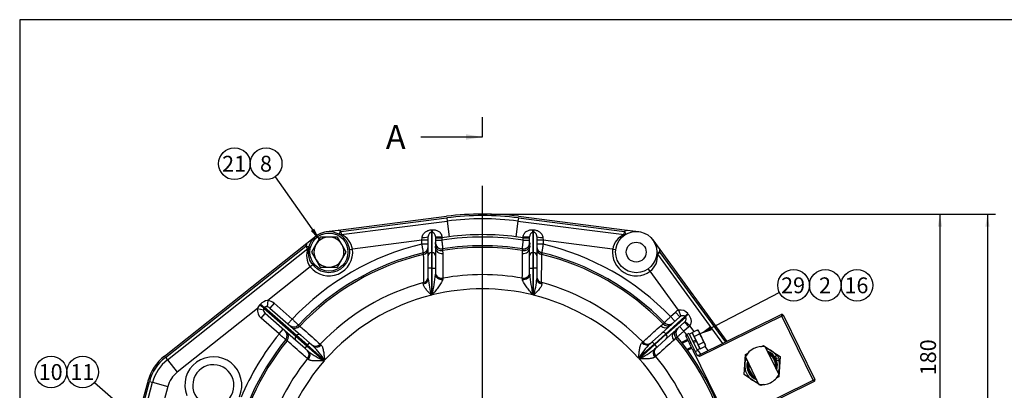
# Model space of a CAD drawing. Units: millimetres. Extents: x 0 to 410, y 0 to 287.
# Drawn here: x 10 to 147, y 235 to 287 of the extents above; entities that cross this region are included whole.
import ezdxf
from ezdxf.enums import TextEntityAlignment as Align
from ezdxf.lldxf.tags import DXFTag

# ---------------------------------------------------------------- set-up
doc = ezdxf.new("R2010")
doc.units = ezdxf.units.MM
for name, color, linetype in [('13814070', 7, 'Continuous'), ('17210012_CARCASA', 7, 'Continuous'), ('17214012_TERMINA', 7, 'Continuous'), ('51086015_ABRAZAD', 7, 'Continuous'), ('51086016_ABRAZAD', 7, 'Continuous'), ('Default', 7, 'Continuous'), ('DIAMETROM12_DIN6', 7, 'Continuous'), ('DIAMETROM6_DIN12', 7, 'Continuous'), ('DIAMETROM6_DIN_1', 7, 'Continuous'), ('DIN-933_M12X1.25', 7, 'Continuous'), ('DIN-933_M6_X_10', 7, 'Continuous'), ('DV1_Predeterminado', 7, 'Continuous'), ('M81510817.210_MA', 7, 'Continuous'), ('Predeterminado', 7, 'Continuous')]:
    doc.layers.add(name, color=color, linetype=linetype)
doc.styles.add('SEACAD_Arial', font='arial.ttf')
tags = doc.linetypes.add('CENTER2', pattern=[28.575, 19.05, -3.175, 3.175, -3.175]).pattern_tags.tags
tags[10:11] = [DXFTag(74, 4), DXFTag(75, 0), DXFTag(340, '0'), DXFTag(46, 0.0), DXFTag(50, 0.0), DXFTag(44, 0.0), DXFTag(45, 0.0)]
tags[8:9] = [DXFTag(74, 4), DXFTag(75, 0), DXFTag(340, '0'), DXFTag(46, 0.0), DXFTag(50, 0.0), DXFTag(44, 0.0), DXFTag(45, 0.0)]
tags[6:7] = [DXFTag(74, 4), DXFTag(75, 0), DXFTag(340, '0'), DXFTag(46, 0.0), DXFTag(50, 0.0), DXFTag(44, 0.0), DXFTag(45, 0.0)]
tags[4:5] = [DXFTag(74, 4), DXFTag(75, 0), DXFTag(340, '0'), DXFTag(46, 0.0), DXFTag(50, 0.0), DXFTag(44, 0.0), DXFTag(45, 0.0)]
doc.dimstyles.new('SOLE', dxfattribs={"dimtxt": 2.2, "dimasz": 1.76, "dimexe": 1.1, "dimexo": 1.1, "dimgap": 1.1, "dimtad": 1, "dimlfac": 4.545455, "dimdsep": 46, "dimtxsty": 'SEACAD_Arial', "dimblk1": '_SE_FILLED', "dimblk2": '_SE_FILLED', "dimsah": 1, "dimcen": 1.1, "dimadec": 0, "dimazin": 0, "dimtfac": 1, "dimtmove": 0, "dimatfit": 3, "dimfxl": 0, "dimtolj": 1, "dimarcsym": 0})

# ---------------------------------------------------------------- blocks, each defined once
blk = doc.blocks.new('SEANNOT_GROUP26')
at = {"layer": 'Predeterminado', "linetype": 'Continuous'}
blk.add_hatch(color=7, dxfattribs=at).paths.add_polyline_path([(105.77, 244.01), (104.35, 242.94), (106.05, 243.49)])
at = {"layer": 'Predeterminado', "color": 7, "linetype": 'Continuous'}
blk.add_lwpolyline([(115.44, 248.72), (104.35, 242.94)], dxfattribs=at)
blk.add_circle((117.4, 249.73), 2.2, dxfattribs=at)
at = {"layer": 'Predeterminado', "color": 7, "linetype": 'Continuous', "style": 'SEACAD_Arial'}
blk.add_text('29', height=2.2, dxfattribs=at).set_placement((115.67, 250.83), align=Align.TOP_LEFT)
blk = doc.blocks.new('SEANNOT_GROUP27')
at = {"layer": 'Predeterminado', "color": 7, "linetype": 'Continuous'}
blk.add_circle((121.8, 249.73), 2.2, dxfattribs=at)
at = {"layer": 'Predeterminado', "color": 7, "linetype": 'Continuous', "style": 'SEACAD_Arial'}
blk.add_text('2', height=2.2, dxfattribs=at).set_placement((120.94, 250.83), align=Align.TOP_LEFT)
blk = doc.blocks.new('SEANNOT_GROUP28')
at = {"layer": 'Predeterminado', "color": 7, "linetype": 'Continuous'}
blk.add_circle((126.2, 249.73), 2.2, dxfattribs=at)
at = {"layer": 'Predeterminado', "color": 7, "linetype": 'Continuous', "style": 'SEACAD_Arial'}
blk.add_text('16', height=2.2, dxfattribs=at).set_placement((124.47, 250.83), align=Align.TOP_LEFT)
blk = doc.blocks.new('SEANNOT_GROUP29')
at = {"layer": 'Predeterminado', "color": 7, "linetype": 'Continuous'}
blk.add_circle((39.75, 266.6), 2.2, dxfattribs=at)
at = {"layer": 'Predeterminado', "color": 7, "linetype": 'Continuous', "style": 'SEACAD_Arial'}
blk.add_text('21', height=2.2, dxfattribs=at).set_placement((38.03, 267.7), align=Align.TOP_LEFT)
blk = doc.blocks.new('SEANNOT_GROUP30')
at = {"layer": 'Predeterminado', "linetype": 'Continuous'}
blk.add_hatch(color=7, dxfattribs=at).paths.add_polyline_path([(50.34, 257.27), (51.59, 255.99), (50.82, 257.6)])
at = {"layer": 'Predeterminado', "color": 7, "linetype": 'Continuous'}
blk.add_lwpolyline([(45.42, 264.79), (51.59, 255.99)], dxfattribs=at)
blk.add_circle((44.15, 266.6), 2.2, dxfattribs=at)
at = {"layer": 'Predeterminado', "color": 7, "linetype": 'Continuous', "style": 'SEACAD_Arial'}
blk.add_text('8', height=2.2, dxfattribs=at).set_placement((43.29, 267.7), align=Align.TOP_LEFT)
blk = doc.blocks.new('SEANNOT_GROUP32')
at = {"layer": 'Predeterminado', "linetype": 'Continuous'}
blk.add_hatch(color=7, dxfattribs=at).paths.add_polyline_path([(40.5, 218.21), (42.02, 217.27), (40.88, 218.65)])
at = {"layer": 'Predeterminado', "color": 7, "linetype": 'Continuous'}
blk.add_lwpolyline([(20.33, 236.25), (42.02, 217.27)], dxfattribs=at)
blk.add_circle((18.67, 237.7), 2.2, dxfattribs=at)
at = {"layer": 'Predeterminado', "color": 7, "linetype": 'Continuous', "style": 'SEACAD_Arial'}
blk.add_text('11', height=2.2, dxfattribs=at).set_placement((16.95, 238.8), align=Align.TOP_LEFT)
blk = doc.blocks.new('SEANNOT_GROUP34')
at = {"layer": 'Predeterminado', "color": 7, "linetype": 'Continuous'}
blk.add_circle((14.27, 237.7), 2.2, dxfattribs=at)
at = {"layer": 'Predeterminado', "color": 7, "linetype": 'Continuous', "style": 'SEACAD_Arial'}
blk.add_text('10', height=2.2, dxfattribs=at).set_placement((12.55, 238.8), align=Align.TOP_LEFT)
blk = doc.blocks.new('SE1')
at = {"layer": '13814070', "color": 7, "linetype": 'Continuous'}
for p, q in [((104.24, 240.04), (115.69, 245.66)), ((115.79, 245.46), (104.34, 239.84)), ((115.69, 245.66), (115.79, 245.46)), ((115.99, 245.56), (115.79, 245.46)), ((120.15, 236.57), (115.79, 245.46)), ((115.99, 245.56), (120.35, 236.67)), ((102.62, 242.84), (102.42, 242.74)), ((102.45, 242.68), (102.42, 242.74)), ((102.65, 242.78), (102.45, 242.68)), ((102.45, 242.68), (102.95, 241.66)), ((102.65, 242.78), (103.15, 241.75)), ((102.95, 241.66), (103.15, 241.75)), ((103.41, 240.73), (102.95, 241.66)), ((103.15, 241.75), (103.61, 240.82)), ((103.61, 240.82), (103.41, 240.73)), ((103.41, 240.73), (108.84, 229.67)), ((103.61, 240.82), (103.97, 240.08)), ((112.85, 241.2), (113.22, 241.38)), ((113.22, 241.38), (114.38, 240.6)), ((104.24, 240.04), (104.34, 239.84)), ((110.62, 238.76), (110.72, 240.15)), ((110.72, 240.15), (111.07, 240.32)), ((114.38, 240.6), (115.54, 239.83)), ((115.54, 239.83), (115.45, 238.43)), ((110.53, 237.36), (110.62, 238.76)), ((115.45, 238.43), (115.36, 237.04)), ((111.69, 236.58), (110.53, 237.36)), ((115.36, 237.04), (114.99, 236.86)), ((120.15, 236.57), (120.35, 236.67)), ((108.7, 230.95), (120.15, 236.57)), ((120.25, 236.38), (108.8, 230.75)), ((112.85, 235.81), (111.69, 236.58)), ((113.22, 235.99), (112.85, 235.81)), ((120.15, 236.57), (120.25, 236.38))]:
    blk.add_line(p, q, dxfattribs=at)
for centre, radius, start, end in [((115.79, 245.46), 0.22, 26.1457, 116.1457), ((113.04, 238.59), 2.42, 56.1457, 76.6245), ((104.14, 240.23), 0.22, 206.1457, 296.1457), ((113.04, 238.59), 2.42, 155.6669, 176.1457), ((113.04, 238.59), 2.42, 33.1481, 56.1457), ((113.04, 238.59), 2.42, 356.1457, 19.1433), ((113.04, 238.59), 2.42, 176.1457, 236.1457), ((113.04, 238.59), 2.42, 335.6669, 356.1457), ((120.15, 236.57), 0.22, 296.1457, 26.1457), ((113.04, 238.59), 2.42, 236.1457, 256.6245)]:
    blk.add_arc(centre, radius, start, end, dxfattribs=at)
blk.add_open_spline([(104.34, 239.84), (104.27, 239.86), (104.19, 239.89), (104.1, 239.94), (104.07, 239.97), (104.01, 240.02), (103.99, 240.05), (103.97, 240.08)], degree=3, knots=[0, 0, 0, 0, 0.5, 0.5, 0.75, 0.75, 1, 1, 1, 1], dxfattribs=at)
at = {"layer": '17210012_CARCASA', "color": 7, "linetype": 'Continuous'}
for p, q in [((54.14, 257.39), (69.21, 259.31)), ((54.5, 257.21), (69.23, 259.09)), ((54.55, 256.77), (69.29, 258.65)), ((69.23, 259.09), (69.29, 258.65)), ((69.29, 258.65), (69.57, 256.47)), ((79.12, 258.65), (78.84, 256.47)), ((79.18, 259.09), (79.12, 258.65)), ((79.12, 258.65), (93.86, 256.77)), ((79.18, 259.09), (93.91, 257.21)), ((79.21, 259.31), (94.27, 257.39)), ((52.5, 257.18), (54.14, 257.39)), ((54.28, 256.83), (54.5, 257.21)), ((54.5, 257.21), (54.55, 256.77)), ((93.86, 256.77), (93.91, 257.21)), ((93.91, 257.21), (94.13, 256.83)), ((94.27, 257.39), (95.91, 257.18)), ((49.8, 255.56), (51.09, 256.58)), ((65.79, 255.99), (56.14, 254.76)), ((65.79, 255.99), (65.81, 256.35)), ((65.79, 255.45), (65.79, 255.99)), ((66.67, 255.99), (65.79, 255.99)), ((66.67, 253.82), (66.67, 256.5)), ((67.11, 257.08), (67.11, 254.25)), ((67.22, 254.25), (67.22, 257.08)), ((67.66, 256.49), (67.66, 255.65)), ((67.66, 256.34), (68.54, 256.34)), ((67.66, 255.99), (68.54, 255.99)), ((69.57, 256.47), (68.54, 256.34)), ((68.55, 256.45), (68.54, 256.34)), ((68.54, 256.34), (68.54, 255.99)), ((79.87, 256.34), (78.84, 256.47)), ((79.87, 256.34), (79.87, 256.45)), ((79.87, 255.99), (79.87, 256.34)), ((79.87, 256.34), (80.75, 256.34)), ((79.87, 255.99), (80.75, 255.99)), ((80.75, 255.65), (80.75, 256.49)), ((81.19, 257.08), (81.19, 254.25)), ((81.3, 254.25), (81.3, 257.08)), ((81.74, 256.5), (81.74, 253.82)), ((82.62, 255.99), (81.74, 255.99)), ((82.6, 256.35), (82.62, 255.99)), ((82.62, 255.99), (82.62, 255.45)), ((92.27, 254.76), (82.62, 255.99)), ((97.86, 256.03), (98.83, 254.7)), ((30.02, 239.91), (49.8, 255.56)), ((30.15, 239.73), (49.67, 255.18)), ((30.43, 239.39), (49.95, 254.84)), ((49.95, 254.84), (49.67, 255.18)), ((50.1, 255.07), (49.67, 255.18)), ((55.7, 254.7), (56.14, 254.76)), ((66.67, 255.45), (65.79, 255.45)), ((67.66, 254.93), (67.65, 255.17)), ((67.66, 254.93), (67.66, 253.82)), ((68.64, 254.54), (68.67, 254.16)), ((68.68, 254.79), (68.65, 254.78)), ((79.76, 254.78), (79.73, 254.79)), ((79.74, 254.16), (79.77, 254.54)), ((80.76, 255.17), (80.75, 254.93)), ((80.75, 253.82), (80.75, 254.93)), ((82.62, 255.45), (81.74, 255.45)), ((92.27, 254.76), (92.71, 254.7)), ((98.83, 254.7), (108.14, 241.95)), ((66.67, 252.09), (66.67, 253.82)), ((67.11, 254.25), (67.22, 254.25)), ((67.11, 254.25), (67.11, 252.09)), ((67.22, 252.09), (67.22, 254.25)), ((67.66, 253.82), (67.66, 252.09)), ((80.75, 252.09), (80.75, 253.82)), ((81.19, 254.25), (81.3, 254.25)), ((81.19, 254.25), (81.19, 252.09)), ((81.3, 252.09), (81.3, 254.25)), ((81.74, 253.82), (81.74, 252.09)), ((98.85, 254.3), (98.41, 254.31)), ((98.85, 254.3), (98.49, 254.04)), ((98.49, 254.04), (107.54, 241.65)), ((98.85, 254.3), (107.94, 241.85)), ((50.28, 252.29), (44.36, 247.61)), ((50.62, 252.57), (50.28, 252.29)), ((67.11, 252.09), (66.67, 252.09)), ((66.67, 250.63), (66.67, 252.09)), ((67.11, 252.09), (67.11, 248.37)), ((67.22, 252.09), (67.11, 252.09)), ((67.22, 248.4), (67.22, 252.09)), ((67.22, 252.09), (67.66, 252.09)), ((67.66, 252.09), (67.66, 251.26)), ((80.75, 252.09), (81.19, 252.09)), ((80.75, 251.26), (80.75, 252.09)), ((81.3, 252.09), (81.19, 252.09)), ((81.19, 252.09), (81.19, 248.4)), ((81.3, 248.37), (81.3, 252.09)), ((81.74, 252.09), (81.3, 252.09)), ((81.74, 252.09), (81.74, 250.63)), ((97.49, 251.68), (97.23, 252.03)), ((101.44, 246.28), (97.49, 251.68)), ((68.68, 250.72), (68.67, 250.55)), ((79.74, 250.55), (79.73, 250.72)), ((65.98, 249.94), (66, 250.11)), ((82.41, 250.11), (82.43, 249.94)), ((44.36, 247.61), (44.31, 246.76)), ((42.95, 246.49), (31.79, 237.66)), ((42.95, 246.49), (43.77, 246.35)), ((43.84, 246.57), (48.28, 242.68)), ((48.35, 242.77), (43.92, 246.65)), ((45.25, 247.24), (44.67, 246.58)), ((44.67, 246.58), (48.95, 242.83)), ((45.25, 247.24), (47.75, 245.04)), ((101.44, 246.28), (101.76, 245.46)), ((43.44, 245.17), (44.02, 245.83)), ((45.94, 242.98), (43.44, 245.17)), ((48.29, 242.08), (44.02, 245.83)), ((47.75, 245.04), (47.17, 244.38)), ((102.31, 245.41), (99.66, 243.01)), ((99.73, 242.93), (102.39, 245.32)), ((100.32, 245.39), (101.02, 246.02)), ((100.32, 245.39), (100.91, 244.74)), ((100.67, 244.51), (101.61, 245.36)), ((101.02, 246.02), (101.61, 245.36)), ((102.39, 245.32), (102.31, 245.41)), ((102.71, 245.8), (102.78, 245.72)), ((45.94, 242.98), (46.52, 243.64)), ((48.64, 244.22), (48.82, 244.07)), ((98.96, 244.12), (99.28, 244.39)), ((99.04, 243.05), (100.11, 244.01)), ((99.46, 244.55), (99.45, 244.56)), ((100.33, 244.2), (100.11, 244.01)), ((100.67, 244.51), (100.58, 244.43)), ((100.77, 243.28), (100.99, 243.48)), ((101.24, 243.7), (101.33, 243.78)), ((102.27, 244.63), (101.33, 243.78)), ((102.16, 243.35), (101.58, 244)), ((102.86, 243.97), (102.16, 243.35)), ((102.86, 243.97), (102.27, 244.63)), ((103.01, 244.13), (102.33, 244.68)), ((103.59, 243.34), (103.01, 244.13)), ((47.05, 242.05), (46.87, 242.2)), ((48.28, 242.68), (48.35, 242.77)), ((48.28, 242.68), (49.81, 241.34)), ((49.52, 241.01), (48.29, 242.08)), ((49.88, 241.42), (48.35, 242.77)), ((48.95, 242.83), (50.17, 241.75)), ((97.77, 241.91), (99.04, 243.05)), ((99.66, 243.01), (98.07, 241.58)), ((98.14, 241.5), (99.73, 242.93)), ((99.71, 242.32), (98.44, 241.17)), ((99.66, 243.01), (99.73, 242.93)), ((100.77, 243.28), (99.71, 242.32)), ((101.06, 242.42), (100.76, 242.12)), ((101.24, 242.56), (101.23, 242.57)), ((49.81, 241.34), (49.52, 241.01)), ((50.03, 240.56), (49.52, 241.01)), ((49.88, 241.42), (49.81, 241.34)), ((49.81, 241.34), (52.2, 239.25)), ((49.88, 241.42), (50.17, 241.75)), ((52.27, 239.33), (49.88, 241.42)), ((50.17, 241.75), (50.68, 241.31)), ((51.66, 241.57), (51.79, 241.47)), ((98.07, 241.58), (95.88, 239.62)), ((95.96, 239.53), (98.14, 241.5)), ((96.34, 241.76), (96.46, 241.87)), ((97.45, 241.61), (97.77, 241.91)), ((98.07, 241.58), (97.77, 241.91)), ((98.14, 241.5), (98.07, 241.58)), ((98.44, 241.17), (98.11, 240.88)), ((98.44, 241.17), (98.14, 241.5)), ((105.53, 240.67), (105.11, 241.25)), ((30.15, 239.73), (30.43, 239.39)), ((30.43, 239.39), (31.79, 237.66)), ((50.01, 239.45), (49.89, 239.56)), ((98.26, 239.88), (98.14, 239.76)), ((25.19, 226.92), (27.74, 236.44)), ((25.4, 226.86), (27.95, 236.38)), ((25.82, 226.75), (28.37, 236.27)), ((27.95, 236.38), (28.37, 236.27)), ((28.37, 236.27), (30.5, 235.7)), ((30.5, 235.7), (29.67, 232.59))]:
    blk.add_line(p, q, dxfattribs=at)
for centre, radius in [((52.87, 254.34), 2.86), ((95.55, 254.34), 2.86), ((95.55, 254.34), 1.38)]:
    blk.add_circle(centre, radius, dxfattribs=at)
for centre, radius, start, end in [((74.21, 220.02), 39.6, 82.7456, 97.2544), ((74.21, 220.02), 39.38, 82.7456, 97.2544), ((74.21, 220.02), 38.94, 82.7456, 97.2544), ((52.87, 254.34), 3.3, 60.3845, 67.328), ((95.55, 254.34), 3.3, 112.672, 119.6155), ((54.5, 257.21), 0.44, 240.3845, 277.2544), ((53.53, 254.34), 2.64, 9.1175, 67.3189), ((74.21, 220.02), 36.41, 81.049, 98.951), ((74.21, 220.02), 36.74, 82.7456, 97.2544), ((94.85, 254.36), 2.6, 112.2772, 171.2864), ((93.91, 257.21), 0.44, 262.7456, 299.6155), ((74.21, 220.02), 36.41, 103.3629, 136.5911), ((52.87, 254.34), 3.3, 158.2862, 165.2297), ((52.36, 253.86), 2.6, 157.8915, 216.9006), ((49.67, 255.18), 0.44, 308.3598, 345.2297), ((52.87, 254.34), 3.3, 218.3598, 7.2544), ((65.79, 255.11), 0.88, 283.4874, 0), ((65.86, 255.66), 1.8, 353.676, 359.9464), ((69.37, 255.34), 1.72, 175.9734, 185.6046), ((68.54, 255.65), 0.88, 180, 279.0335), ((74.21, 220.02), 34.97, 80.8496, 99.1504), ((74.21, 220.02), 35.2, 80.9135, 99.0865), ((79.87, 255.65), 0.88, 260.9665, 0), ((82.55, 255.66), 1.8, 180.0536, 186.324), ((79.04, 255.34), 1.72, 354.3941, 4.0278), ((82.62, 255.11), 0.88, 180, 256.5126), ((74.21, 220.02), 36.41, 44.1643, 76.6371), ((95.55, 254.34), 3.3, 172.7456, 306.1457), ((95.55, 254.34), 3.3, 359.2758, 6.2193), ((74.21, 220.02), 35.2, 103.4874, 136.5713), ((74.21, 220.02), 34.97, 103.6124, 136.5514), ((-109.8, 268.55), 176.38, 355.2695, 355.3489), ((3259.19, 270), 3193.25, 180.28699, 180.35691), ((-3110.78, 270), 3193.25, 359.64309, 359.71301), ((74.21, 220.02), 35.2, 44.1625, 76.5126), ((257.92, 268.53), 176.09, 184.651, 184.7306), ((74.21, 220.02), 34.97, 44.1779, 76.3876), ((95.87, 253.76), 2.64, 308.0087, 6.2102), ((98.85, 254.3), 0.44, 179.2758, 216.1457), ((76.63, 251.39), 9.99, 184.351, 197.6213), ((47.39, 252.91), 20.33, 347.1817, 355.3575), ((74.21, 220.02), 31.19, 79.7951, 100.2049), ((101.02, 252.91), 20.33, 184.6425, 192.8183), ((71.78, 251.39), 9.99, 342.3787, 355.649), ((74.21, 220.02), 31.19, 105.2584, 136.2907), ((74.21, 220.02), 29.22, 76.1698, 103.8302), ((74.21, 220.02), 31.19, 44.4646, 74.7416), ((44.54, 245.99), 1.64, 96.348, 136.203), ((74.21, 220.02), 29.22, 104.0525, 138.6475), ((74.21, 220.02), 29.22, 42.1078, 75.9475), ((44.37, 245.99), 1.51, 135.8355, 160.5396), ((44.13, 246.34), 0.364, 141.5343, 178.8758), ((101.69, 245.01), 1.29, 37.6763, 101.2766), ((48, 244.83), 0.88, 228.7553, 316.5713), ((100.08, 245.17), 0.88, 224.1841, 312), ((98.66, 246.3), 2.68, 308.549, 315.7531), ((102.9, 241.6), 2.68, 128.2475, 135.4504), ((101.92, 243.13), 0.88, 132, 219.8159), ((74.21, 220.02), 35.2, 140.9394, 171.0107), ((74.21, 220.02), 36.41, 140.9196, 157.0947), ((46.19, 242.76), 0.88, 320.9394, 48.7553), ((74.21, 220.02), 34.97, 9.0495, 39.8221), ((74.21, 220.02), 35.2, 8.9893, 39.8375), ((74.21, 220.02), 36.41, 38.7773, 39.8357), ((74.21, 220.02), 34.97, 140.9593, 170.9505), ((41.13, 232), 13.34, 33.3083, 44.222), ((107.12, 232.44), 13.34, 136.5333, 147.447), ((90, 251.46), 13.34, 296.553, 307.4667), ((74.21, 220.02), 36.41, 33.6115, 34.8353), ((34.11, 234.73), 6.6, 128.3598, 165), ((34.11, 234.73), 6.38, 128.3598, 165), ((34.11, 234.73), 5.94, 128.3598, 165), ((36.81, 235.86), 3.96, 336.4814, 201.122), ((74.21, 220.02), 31.19, 141.2199, 166.71), ((58, 251.25), 13.34, 233.2886, 244.2024), ((74.21, 220.02), 29.22, 14.3862, 41.8922), ((74.21, 220.02), 31.19, 13.29, 39.5354), ((36.81, 235.86), 2.86, 304.3151, 233.2883), ((74.21, 220.02), 29.22, 138.8632, 165.6138), ((34.11, 234.73), 3.74, 128.3598, 165)]:
    blk.add_arc(centre, radius, start, end, dxfattribs=at)
for centre, major_axis, ratio, start_param, end_param in [((67.11, 257.94), (-0.018, -0.88), 0.102437, 0.193014, 0.964389), ((67.22, 257.94), (-0.017, -0.88), 0.100862, 0.192983, 0.970621), ((81.19, 257.94), (0.017, -0.88), 0.100862, -0.970621, -0.192983), ((81.3, 257.94), (0.018, -0.88), 0.102437, -0.964389, -0.193014), ((65.79, 256.5), (0.88, 0), 0.163254, 4.733167, 6.283185), ((68.54, 256.49), (-0.88, 0), 0.049002, 0, 1.577034), ((79.87, 256.49), (-0.88, 0), 0.049002, 1.564559, 3.141593), ((82.62, 256.5), (0.88, 0), 0.163254, 3.141593, 4.691611), ((65.79, 254.77), (0.88, 0), 0.889228, 4.924481, 6.283185), ((68.51, 255.65), (-0.139, 0.869), 0.9991, 1.63198, 3.141593), ((68.52, 255.32), (-0.875, -0.094), 0.894183, 0.075753, 1.617447), ((68.54, 254.93), (-0.88, 0), 0.892081, 0, 1.714559), ((79.87, 254.93), (-0.88, 0), 0.892081, 1.427034, 3.141593), ((79.9, 255.65), (-0.139, -0.869), 0.9991, 0, 1.509613), ((79.89, 255.32), (-0.875, 0.094), 0.894183, 1.524146, 3.065839), ((82.62, 254.77), (0.88, 0), 0.889228, 3.141593, 4.500297), ((67.11, 253.82), (0.44, 0), 0.981627, 1.570796, 3.141593), ((67.22, 253.82), (-0.44, 0), 0.981627, 3.141593, 4.712389), ((81.19, 253.82), (-0.44, 0), 0.981627, 4.712389, 6.283185), ((81.3, 253.82), (0.44, 0), 0.981627, 0, 1.570796), ((65.79, 250.63), (0.88, 0), 0.810711, 4.931661, 6.283185), ((65.79, 250.87), (0.88, 0), 0.887845, 4.950008, 6.283185), ((68.54, 251.49), (-0.88, 0), 0.891543, 0, 1.729932), ((68.54, 251.26), (-0.88, 0), 0.816281, 0, 1.717759), ((79.87, 251.49), (-0.88, 0), 0.891543, 1.411661, 3.141593), ((79.87, 251.26), (-0.88, 0), 0.816281, 1.423833, 3.141593), ((82.62, 250.87), (0.88, 0), 0.887845, 3.141593, 4.47477), ((82.62, 250.63), (0.88, 0), 0.810711, 3.141593, 4.493117), ((44.38, 246.25), (-1.07, 0.94), 0.927184, 4.712389, 5.408322), ((44.31, 246.16), (1.07, -0.94), 0.927184, 3.657681, 4.712389), ((43.23, 247.11), (0.666, -0.575), 0.018755, -1.473068, -0.384044), ((43.3, 247.19), (0.666, -0.575), 0.020094, -1.466444, -0.384054), ((44.31, 246.16), (-0.457, 0.401), 0.723989, 0.516089, 1.570796), ((44.38, 246.25), (-0.457, 0.401), 0.723989, 4.712389, 5.408322), ((101.9, 245.04), (-1.01, -0.91), 0.970296, 4.34912, 4.712389), ((101.9, 245.04), (0.376, 0.339), 0.868621, 1.207527, 1.570796), ((102.95, 245.98), (-0.648, -0.595), 0.040295, -1.227432, -0.244549), ((103.02, 245.9), (-0.648, -0.595), 0.040887, -1.223211, -0.244555), ((48.25, 244.61), (0.58, 0.662), 0.894295, 3.141593, 4.677986), ((99.52, 244.67), (-0.589, 0.654), 0.894292, 1.605611, 3.141593), ((99.85, 244.94), (0.537, -0.697), 0.893234, 4.815306, 6.198984), ((100.09, 245.16), (-0.631, -0.613), 0.999383, 0, 1.393906), ((101.67, 242.92), (-0.637, 0.607), 0.893234, 0.084201, 1.467879), ((101.91, 243.14), (-0.676, -0.564), 0.999383, 4.889279, 6.063277), ((101.98, 244.95), (0.376, 0.339), 0.868621, 4.712389, 4.868798), ((101.98, 244.95), (1.01, 0.91), 0.970296, 4.712389, 4.868798), ((46.43, 242.54), (-0.58, -0.662), 0.894295, 1.6052, 3.141593), ((48.58, 242.41), (0.29, 0.331), 0.927184, 1.570796, 3.141593), ((48.66, 242.5), (-0.29, -0.331), 0.927184, 3.141593, 4.712389), ((99.34, 242.73), (0.294, -0.327), 0.970296, 1.570796, 3.141593), ((99.41, 242.64), (0.294, -0.327), 0.970296, 0, 1.570796), ((101.36, 242.62), (0.589, -0.654), 0.894292, 3.141593, 4.677574), ((101.91, 243.14), (-0.676, -0.564), 0.999383, 6.063277, 6.283185), ((49.28, 240.05), (-0.58, -0.662), 0.894262, 1.609268, 3.141593), ((51.09, 242.12), (0.58, 0.662), 0.894262, 3.141593, 4.673917), ((51.26, 241.97), (0.58, 0.662), 0.8204, 3.141593, 4.676839), ((96.86, 242.27), (-0.589, 0.654), 0.8204, 1.606346, 3.141593), ((97.03, 242.42), (-0.589, 0.654), 0.894262, 1.609268, 3.141593), ((98.7, 240.22), (0.589, -0.654), 0.8204, 3.141593, 4.676839), ((98.87, 240.38), (0.589, -0.654), 0.894262, 3.141593, 4.673917), ((49.45, 239.9), (-0.58, -0.662), 0.8204, 1.606346, 3.141593)]:
    blk.add_ellipse(centre, major_axis=major_axis, ratio=ratio, start_param=start_param, end_param=end_param, dxfattribs=at)
for points, knots in [([(65.81, 256.35), (65.81, 256.44), (65.83, 256.51), (65.87, 256.63), (65.88, 256.66), (65.92, 256.73), (65.94, 256.77), (66, 256.86), (66.05, 256.93), (66.16, 257.04), (66.22, 257.09), (66.34, 257.18), (66.41, 257.22), (66.55, 257.3), (66.62, 257.33), (66.77, 257.38), (66.85, 257.4), (67.01, 257.43), (67.09, 257.44), (67.17, 257.44)], [0, 0, 0, 0, 0.125, 0.125, 0.1875, 0.1875, 0.25, 0.25, 0.375, 0.375, 0.5, 0.5, 0.625, 0.625, 0.75, 0.75, 0.875, 0.875, 1, 1, 1, 1]), ([(67.28, 257.44), (67.44, 257.45), (67.59, 257.43), (67.8, 257.37), (67.87, 257.34), (68.01, 257.28), (68.07, 257.24), (68.19, 257.16), (68.25, 257.11), (68.32, 257.03), (68.35, 257), (68.39, 256.95), (68.41, 256.91), (68.45, 256.85), (68.47, 256.82), (68.5, 256.75), (68.51, 256.71), (68.54, 256.6), (68.55, 256.53), (68.55, 256.45)], [0, 0, 0, 0, 0.25, 0.25, 0.375, 0.375, 0.5, 0.5, 0.625, 0.625, 0.6875, 0.6875, 0.75, 0.75, 0.8125, 0.8125, 0.875, 0.875, 1, 1, 1, 1]), ([(79.87, 256.45), (79.86, 256.53), (79.87, 256.6), (79.91, 256.75), (79.94, 256.82), (80, 256.92), (80.02, 256.95), (80.06, 257), (80.09, 257.03), (80.16, 257.11), (80.22, 257.16), (80.34, 257.24), (80.41, 257.28), (80.54, 257.34), (80.61, 257.37), (80.82, 257.43), (80.97, 257.45), (81.13, 257.44)], [0, 0, 0, 0, 0.125, 0.125, 0.25, 0.25, 0.3125, 0.3125, 0.375, 0.375, 0.5, 0.5, 0.625, 0.625, 0.75, 0.75, 1, 1, 1, 1]), ([(81.24, 257.44), (81.32, 257.44), (81.4, 257.43), (81.56, 257.4), (81.64, 257.38), (81.79, 257.33), (81.86, 257.3), (82, 257.23), (82.07, 257.18), (82.19, 257.09), (82.25, 257.04), (82.33, 256.95), (82.36, 256.93), (82.41, 256.86), (82.43, 256.83), (82.49, 256.73), (82.53, 256.66), (82.58, 256.51), (82.6, 256.44), (82.6, 256.35)], [0, 0, 0, 0, 0.125, 0.125, 0.25, 0.25, 0.375, 0.375, 0.5, 0.5, 0.625, 0.625, 0.6875, 0.6875, 0.75, 0.75, 0.875, 0.875, 1, 1, 1, 1]), ([(67.11, 257.08), (67.09, 257.08), (67.06, 257.08), (67.02, 257.07), (67, 257.07), (66.96, 257.05), (66.95, 257.04), (66.91, 257.02), (66.9, 257.01), (66.86, 256.98), (66.84, 256.96), (66.8, 256.91), (66.79, 256.89), (66.74, 256.81), (66.72, 256.75), (66.69, 256.67), (66.68, 256.63), (66.67, 256.57), (66.67, 256.53), (66.67, 256.5)], [0, 0, 0, 0, 0.0625, 0.0625, 0.125, 0.125, 0.1875, 0.1875, 0.25, 0.25, 0.375, 0.375, 0.5, 0.5, 0.75, 0.75, 0.875, 0.875, 1, 1, 1, 1]), ([(67.66, 256.49), (67.66, 256.53), (67.66, 256.57), (67.64, 256.64), (67.63, 256.67), (67.6, 256.77), (67.57, 256.82), (67.52, 256.9), (67.5, 256.92), (67.46, 256.96), (67.44, 256.98), (67.39, 257.02), (67.36, 257.04), (67.32, 257.06), (67.3, 257.06), (67.26, 257.07), (67.24, 257.08), (67.22, 257.08)], [0, 0, 0, 0, 0.125, 0.125, 0.25, 0.25, 0.5, 0.5, 0.625, 0.625, 0.75, 0.75, 0.875, 0.875, 0.9375, 0.9375, 1, 1, 1, 1]), ([(68.54, 255.99), (68.55, 255.91), (68.56, 255.83), (68.58, 255.68), (68.58, 255.6), (68.6, 255.46), (68.61, 255.39), (68.62, 255.26), (68.63, 255.19), (68.64, 255.08), (68.65, 255.03), (68.66, 254.97), (68.66, 254.95), (68.66, 254.91), (68.67, 254.89), (68.67, 254.85), (68.67, 254.82), (68.68, 254.79), (68.68, 254.79), (68.68, 254.79)], [0, 0, 0, 0, 0.125, 0.125, 0.25, 0.25, 0.375, 0.375, 0.5, 0.5, 0.625, 0.625, 0.6875, 0.6875, 0.75, 0.75, 0.875, 0.875, 1, 1, 1, 1]), ([(79.73, 254.79), (79.73, 254.79), (79.73, 254.79), (79.74, 254.82), (79.74, 254.85), (79.75, 254.91), (79.75, 254.94), (79.76, 255.03), (79.77, 255.08), (79.78, 255.19), (79.79, 255.25), (79.8, 255.35), (79.8, 255.39), (79.81, 255.46), (79.81, 255.49), (79.83, 255.6), (79.83, 255.67), (79.85, 255.83), (79.86, 255.91), (79.87, 255.99)], [0, 0, 0, 0, 0.125, 0.125, 0.25, 0.25, 0.375, 0.375, 0.5, 0.5, 0.625, 0.625, 0.6875, 0.6875, 0.75, 0.75, 0.875, 0.875, 1, 1, 1, 1]), ([(81.19, 257.08), (81.17, 257.08), (81.15, 257.07), (81.11, 257.06), (81.1, 257.06), (81.05, 257.04), (81.02, 257.02), (80.95, 256.96), (80.91, 256.92), (80.84, 256.82), (80.81, 256.77), (80.78, 256.68), (80.77, 256.64), (80.75, 256.57), (80.75, 256.53), (80.75, 256.49)], [0, 0, 0, 0, 0.0625, 0.0625, 0.125, 0.125, 0.25, 0.25, 0.5, 0.5, 0.75, 0.75, 0.875, 0.875, 1, 1, 1, 1]), ([(81.74, 256.5), (81.74, 256.53), (81.74, 256.57), (81.73, 256.63), (81.72, 256.67), (81.69, 256.75), (81.67, 256.81), (81.62, 256.89), (81.61, 256.91), (81.57, 256.96), (81.55, 256.98), (81.51, 257.01), (81.5, 257.02), (81.47, 257.04), (81.45, 257.05), (81.41, 257.07), (81.39, 257.07), (81.35, 257.08), (81.32, 257.08), (81.3, 257.08)], [0, 0, 0, 0, 0.125, 0.125, 0.25, 0.25, 0.5, 0.5, 0.625, 0.625, 0.75, 0.75, 0.8125, 0.8125, 0.875, 0.875, 0.9375, 0.9375, 1, 1, 1, 1]), ([(66, 254.25), (66, 254.25), (65.99, 254.26), (65.99, 254.29), (65.99, 254.31), (65.97, 254.37), (65.97, 254.41), (65.95, 254.5), (65.94, 254.55), (65.93, 254.66), (65.92, 254.72), (65.9, 254.81), (65.89, 254.85), (65.88, 254.92), (65.87, 254.95), (65.86, 255.06), (65.84, 255.13), (65.82, 255.29), (65.8, 255.37), (65.79, 255.45)], [0, 0, 0, 0, 0.125, 0.125, 0.25, 0.25, 0.375, 0.375, 0.5, 0.5, 0.625, 0.625, 0.6875, 0.6875, 0.75, 0.75, 0.875, 0.875, 1, 1, 1, 1]), ([(68.65, 254.78), (68.64, 254.78), (68.63, 254.76), (68.63, 254.7), (68.63, 254.67), (68.64, 254.62), (68.64, 254.58), (68.64, 254.54)], [0, 0, 0, 0, 0.5, 0.5, 0.75, 0.75, 1, 1, 1, 1]), ([(79.77, 254.54), (79.77, 254.62), (79.78, 254.68), (79.78, 254.74), (79.78, 254.75), (79.77, 254.77), (79.77, 254.78), (79.76, 254.78)], [0, 0, 0, 0, 0.5, 0.5, 0.75, 0.75, 1, 1, 1, 1]), ([(82.62, 255.45), (82.61, 255.37), (82.59, 255.29), (82.57, 255.14), (82.56, 255.06), (82.53, 254.92), (82.52, 254.85), (82.5, 254.72), (82.49, 254.66), (82.47, 254.55), (82.46, 254.5), (82.44, 254.41), (82.44, 254.37), (82.43, 254.31), (82.42, 254.29), (82.42, 254.26), (82.42, 254.25), (82.42, 254.25)], [0, 0, 0, 0, 0.125, 0.125, 0.25, 0.25, 0.375, 0.375, 0.5, 0.5, 0.625, 0.625, 0.75, 0.75, 0.875, 0.875, 1, 1, 1, 1]), ([(68.67, 250.55), (68.66, 250.48), (68.64, 250.4), (68.58, 250.28), (68.56, 250.23), (68.52, 250.15), (68.49, 250.1), (68.41, 249.97), (68.35, 249.88), (68.23, 249.7), (68.16, 249.61), (67.96, 249.33), (67.81, 249.15), (67.59, 248.86), (67.52, 248.77), (67.41, 248.63), (67.37, 248.58), (67.3, 248.49), (67.26, 248.44), (67.22, 248.4)], [0, 0, 0, 0, 0.125, 0.125, 0.1875, 0.1875, 0.25, 0.25, 0.375, 0.375, 0.5, 0.5, 0.75, 0.75, 0.875, 0.875, 0.9375, 0.9375, 1, 1, 1, 1]), ([(81.19, 248.4), (81.15, 248.44), (81.12, 248.49), (81.04, 248.58), (81, 248.63), (80.89, 248.77), (80.82, 248.86), (80.6, 249.15), (80.46, 249.33), (80.25, 249.61), (80.19, 249.7), (80.06, 249.88), (80, 249.97), (79.92, 250.1), (79.89, 250.15), (79.85, 250.23), (79.83, 250.28), (79.77, 250.4), (79.75, 250.48), (79.74, 250.55)], [0, 0, 0, 0, 0.0625, 0.0625, 0.125, 0.125, 0.25, 0.25, 0.5, 0.5, 0.625, 0.625, 0.75, 0.75, 0.8125, 0.8125, 0.875, 0.875, 1, 1, 1, 1]), ([(67.11, 248.37), (67.08, 248.4), (67.04, 248.44), (66.98, 248.5), (66.94, 248.54), (66.84, 248.64), (66.78, 248.71), (66.65, 248.84), (66.59, 248.91), (66.47, 249.04), (66.41, 249.11), (66.33, 249.21), (66.3, 249.24), (66.25, 249.31), (66.22, 249.34), (66.15, 249.44), (66.11, 249.51), (66.04, 249.64), (66.02, 249.7), (65.98, 249.82), (65.98, 249.88), (65.98, 249.94)], [0, 0, 0, 0, 0.0625, 0.0625, 0.125, 0.125, 0.25, 0.25, 0.375, 0.375, 0.5, 0.5, 0.5625, 0.5625, 0.625, 0.625, 0.75, 0.75, 0.875, 0.875, 1, 1, 1, 1]), ([(82.43, 249.94), (82.43, 249.88), (82.43, 249.82), (82.39, 249.7), (82.37, 249.64), (82.3, 249.51), (82.26, 249.44), (82.19, 249.34), (82.16, 249.31), (82.11, 249.24), (82.08, 249.21), (82, 249.11), (81.94, 249.04), (81.82, 248.91), (81.76, 248.84), (81.63, 248.71), (81.57, 248.64), (81.47, 248.54), (81.43, 248.5), (81.37, 248.44), (81.33, 248.4), (81.3, 248.37)], [0, 0, 0, 0, 0.125, 0.125, 0.25, 0.25, 0.375, 0.375, 0.4375, 0.4375, 0.5, 0.5, 0.625, 0.625, 0.75, 0.75, 0.875, 0.875, 0.9375, 0.9375, 1, 1, 1, 1]), ([(44.31, 246.76), (44.28, 246.76), (44.24, 246.77), (44.17, 246.77), (44.14, 246.77), (44.07, 246.75), (44.04, 246.74), (43.99, 246.71), (43.97, 246.7), (43.94, 246.68), (43.93, 246.67), (43.92, 246.65)], [0, 0, 0, 0, 0.25, 0.25, 0.5, 0.5, 0.75, 0.75, 0.875, 0.875, 1, 1, 1, 1]), ([(47.75, 245.04), (47.81, 244.99), (47.87, 244.94), (47.98, 244.83), (48.04, 244.78), (48.15, 244.68), (48.2, 244.63), (48.3, 244.54), (48.34, 244.5), (48.42, 244.42), (48.46, 244.39), (48.51, 244.34), (48.52, 244.33), (48.55, 244.31), (48.56, 244.29), (48.6, 244.26), (48.61, 244.25), (48.64, 244.23), (48.64, 244.22), (48.64, 244.22)], [0, 0, 0, 0, 0.125, 0.125, 0.25, 0.25, 0.375, 0.375, 0.5, 0.5, 0.625, 0.625, 0.6875, 0.6875, 0.75, 0.75, 0.875, 0.875, 1, 1, 1, 1]), ([(99.45, 244.56), (99.45, 244.56), (99.45, 244.56), (99.48, 244.58), (99.49, 244.6), (99.54, 244.64), (99.56, 244.67), (99.63, 244.73), (99.66, 244.76), (99.74, 244.84), (99.79, 244.88), (99.86, 244.95), (99.88, 244.97), (99.94, 245.02), (99.96, 245.04), (100.04, 245.12), (100.1, 245.17), (100.21, 245.28), (100.27, 245.33), (100.32, 245.39)], [0, 0, 0, 0, 0.125, 0.125, 0.25, 0.25, 0.375, 0.375, 0.5, 0.5, 0.625, 0.625, 0.6875, 0.6875, 0.75, 0.75, 0.875, 0.875, 1, 1, 1, 1]), ([(102.31, 245.41), (102.29, 245.43), (102.27, 245.44), (102.23, 245.47), (102.21, 245.48), (102.16, 245.5), (102.14, 245.5), (102.09, 245.51), (102.07, 245.51), (102, 245.52), (101.95, 245.51), (101.86, 245.5), (101.81, 245.48), (101.76, 245.46)], [0, 0, 0, 0, 0.125, 0.125, 0.25, 0.25, 0.375, 0.375, 0.5, 0.5, 0.75, 0.75, 1, 1, 1, 1]), ([(102.33, 244.68), (102.37, 244.73), (102.4, 244.78), (102.44, 244.88), (102.46, 244.93), (102.47, 245.01), (102.48, 245.04), (102.48, 245.1), (102.48, 245.12), (102.47, 245.18), (102.46, 245.21), (102.44, 245.26), (102.43, 245.27), (102.41, 245.3), (102.4, 245.31), (102.39, 245.32)], [0, 0, 0, 0, 0.25, 0.25, 0.5, 0.5, 0.625, 0.625, 0.75, 0.75, 0.875, 0.875, 0.9375, 0.9375, 1, 1, 1, 1]), ([(102.78, 245.72), (102.87, 245.61), (102.95, 245.49), (103.04, 245.29), (103.07, 245.23), (103.12, 245.09), (103.13, 245.02), (103.16, 244.88), (103.17, 244.81), (103.17, 244.67), (103.17, 244.6), (103.14, 244.46), (103.13, 244.39), (103.08, 244.25), (103.05, 244.19), (103.01, 244.13)], [0, 0, 0, 0, 0.25, 0.25, 0.375, 0.375, 0.5, 0.5, 0.625, 0.625, 0.75, 0.75, 0.875, 0.875, 1, 1, 1, 1]), ([(48.82, 244.07), (49.02, 243.9), (49.21, 243.72), (49.41, 243.55), (50.16, 242.89), (50.91, 242.23), (51.66, 241.57)], [0, 0, 0, 0, 0.208211, 0.208211, 0.208211, 1, 1, 1, 1]), ([(96.46, 241.87), (96.66, 242.04), (96.85, 242.22), (97.05, 242.4), (97.69, 242.97), (98.32, 243.54), (98.96, 244.12)], [0, 0, 0, 0, 0.234397, 0.234397, 0.234397, 1, 1, 1, 1]), ([(99.28, 244.39), (99.35, 244.44), (99.39, 244.47), (99.44, 244.51), (99.45, 244.52), (99.46, 244.54), (99.46, 244.54), (99.46, 244.55)], [0, 0, 0, 0, 0.5, 0.5, 0.75, 0.75, 1, 1, 1, 1]), ([(46.87, 242.2), (46.87, 242.2), (46.87, 242.21), (46.84, 242.23), (46.83, 242.24), (46.78, 242.28), (46.75, 242.3), (46.68, 242.36), (46.64, 242.39), (46.56, 242.46), (46.51, 242.5), (46.44, 242.57), (46.41, 242.59), (46.35, 242.63), (46.33, 242.66), (46.24, 242.73), (46.18, 242.77), (46.06, 242.87), (46, 242.92), (45.94, 242.98)], [0, 0, 0, 0, 0.125, 0.125, 0.25, 0.25, 0.375, 0.375, 0.5, 0.5, 0.625, 0.625, 0.6875, 0.6875, 0.75, 0.75, 0.875, 0.875, 1, 1, 1, 1]), ([(100.76, 242.12), (100.67, 242.04), (100.58, 241.96), (100.49, 241.88), (99.74, 241.21), (99, 240.54), (98.26, 239.88)], [0, 0, 0, 0, 0.108634, 0.108634, 0.108634, 1, 1, 1, 1]), ([(101.23, 242.57), (101.23, 242.58), (101.21, 242.57), (101.17, 242.53), (101.15, 242.51), (101.11, 242.47), (101.09, 242.44), (101.06, 242.42)], [0, 0, 0, 0, 0.5, 0.5, 0.75, 0.75, 1, 1, 1, 1]), ([(102.16, 243.35), (102.1, 243.29), (102.04, 243.24), (101.93, 243.14), (101.87, 243.09), (101.76, 243), (101.7, 242.95), (101.6, 242.87), (101.56, 242.83), (101.47, 242.76), (101.43, 242.72), (101.38, 242.68), (101.37, 242.67), (101.34, 242.64), (101.32, 242.63), (101.29, 242.6), (101.27, 242.59), (101.25, 242.57), (101.24, 242.56), (101.24, 242.56)], [0, 0, 0, 0, 0.125, 0.125, 0.25, 0.25, 0.375, 0.375, 0.5, 0.5, 0.625, 0.625, 0.6875, 0.6875, 0.75, 0.75, 0.875, 0.875, 1, 1, 1, 1]), ([(49.89, 239.56), (49.7, 239.73), (49.5, 239.9), (49.3, 240.07), (48.55, 240.73), (47.8, 241.39), (47.05, 242.05)], [0, 0, 0, 0, 0.208211, 0.208211, 0.208211, 1, 1, 1, 1]), ([(51.79, 241.47), (51.83, 241.43), (51.87, 241.37), (51.92, 241.28), (51.94, 241.24), (51.97, 241.17), (51.98, 241.13), (52.02, 241.01), (52.04, 240.92), (52.08, 240.74), (52.1, 240.64), (52.15, 240.36), (52.18, 240.15), (52.21, 239.85), (52.23, 239.74), (52.24, 239.59), (52.25, 239.54), (52.26, 239.43), (52.27, 239.38), (52.27, 239.33)], [0, 0, 0, 0, 0.125, 0.125, 0.1875, 0.1875, 0.25, 0.25, 0.375, 0.375, 0.5, 0.5, 0.75, 0.75, 0.875, 0.875, 0.9375, 0.9375, 1, 1, 1, 1]), ([(95.88, 239.62), (95.89, 239.67), (95.89, 239.72), (95.9, 239.82), (95.91, 239.88), (95.92, 240.03), (95.93, 240.13), (95.97, 240.44), (95.99, 240.64), (96.04, 240.93), (96.05, 241.03), (96.09, 241.21), (96.11, 241.3), (96.15, 241.42), (96.16, 241.46), (96.19, 241.53), (96.21, 241.57), (96.26, 241.67), (96.3, 241.72), (96.34, 241.76)], [0, 0, 0, 0, 0.0625, 0.0625, 0.125, 0.125, 0.25, 0.25, 0.5, 0.5, 0.625, 0.625, 0.75, 0.75, 0.8125, 0.8125, 0.875, 0.875, 1, 1, 1, 1]), ([(52.2, 239.25), (52.15, 239.24), (52.09, 239.24), (51.99, 239.24), (51.94, 239.24), (51.78, 239.24), (51.68, 239.23), (51.37, 239.23), (51.16, 239.23), (50.87, 239.24), (50.78, 239.25), (50.59, 239.26), (50.5, 239.27), (50.38, 239.3), (50.33, 239.31), (50.26, 239.33), (50.22, 239.34), (50.12, 239.38), (50.06, 239.41), (50.01, 239.45)], [0, 0, 0, 0, 0.0625, 0.0625, 0.125, 0.125, 0.25, 0.25, 0.5, 0.5, 0.625, 0.625, 0.75, 0.75, 0.8125, 0.8125, 0.875, 0.875, 1, 1, 1, 1]), ([(98.14, 239.76), (98.1, 239.72), (98.04, 239.69), (97.93, 239.65), (97.9, 239.64), (97.82, 239.62), (97.78, 239.61), (97.65, 239.59), (97.57, 239.57), (97.38, 239.55), (97.28, 239.55), (96.99, 239.53), (96.79, 239.53), (96.48, 239.53), (96.38, 239.53), (96.22, 239.53), (96.17, 239.53), (96.06, 239.53), (96.01, 239.53), (95.96, 239.53)], [0, 0, 0, 0, 0.125, 0.125, 0.1875, 0.1875, 0.25, 0.25, 0.375, 0.375, 0.5, 0.5, 0.75, 0.75, 0.875, 0.875, 0.9375, 0.9375, 1, 1, 1, 1])]:
    blk.add_open_spline(points, degree=3, knots=knots, dxfattribs=at)
for points, degree in [([(67.17, 257.44), (67.23, 257.44), (67.28, 257.44)], 2), ([(81.13, 257.44), (81.18, 257.44), (81.24, 257.44)], 2), ([(67.22, 257.08), (67.17, 257.08), (67.11, 257.08)], 2), ([(81.3, 257.08), (81.25, 257.08), (81.19, 257.08)], 2), ([(68.67, 254.16), (68.67, 253.01), (68.68, 251.86), (68.68, 250.72)], 3), ([(79.73, 250.72), (79.74, 251.86), (79.74, 253.01), (79.74, 254.16)], 3), ([(43.29, 247.04), (43.32, 247.08), (43.36, 247.12)], 2), ([(43.92, 246.65), (43.88, 246.61), (43.84, 246.57)], 2)]:
    blk.add_open_spline(points, degree=degree, dxfattribs=at)
at = {"layer": '17214012_TERMINA', "color": 7, "linetype": 'Continuous'}
for p, q in [((113.47, 241.2), (115.36, 237.35)), ((112.6, 235.99), (110.71, 239.84))]:
    blk.add_line(p, q, dxfattribs=at)
for start, end in [(80.4604, 151.831), (296.1457, 331.831), (260.4604, 296.1457)]:
    blk.add_arc((113.04, 238.59), 2.64, start, end, dxfattribs=at)
at = {"layer": '51086015_ABRAZAD', "color": 7, "linetype": 'Continuous'}
for p, q in [((115.09, 239.93), (114.79, 239.79)), ((114.99, 239.64), (114.91, 239.6)), ((114.97, 239.46), (115.08, 239.51)), ((115.05, 239.26), (115.35, 239.4)), ((115.4, 239.55), (115.24, 239.88))]:
    blk.add_line(p, q, dxfattribs=at)
for centre, start, end in [((115.04, 239.54), 26.1457, 116.1457), ((115.03, 239.61), 296.1457, 346.6574), ((115.14, 239.83), 26.1457, 116.1457), ((115.3, 239.5), 296.1457, 26.1457)]:
    blk.add_arc(centre, 0.11, start, end, dxfattribs=at)
at = {"layer": '51086016_ABRAZAD', "color": 7, "linetype": 'Continuous'}
for p, q in [((113.94, 240.24), (113.99, 240.32)), ((113.99, 240.32), (114, 240.35)), ((111.09, 238.9), (111.05, 238.9)), ((111.18, 238.88), (111.09, 238.9))]:
    blk.add_line(p, q, dxfattribs=at)
for radius, start, end in [(2.12, 342.6469, 69.6445), (1.97, 347.547, 61.1457), (2.01, 346.2651, 61.1457), (2.12, 162.6469, 249.6445), (2.01, 171.1457, 246.0263), (1.97, 171.1457, 244.7444)]:
    blk.add_arc((113.04, 238.59), radius, start, end, dxfattribs=at)
at = {"layer": 'DIAMETROM12_DIN6', "color": 7, "linetype": 'Continuous'}
blk.add_circle((52.87, 254.34), 2.64, dxfattribs=at)
at = {"layer": 'DIAMETROM6_DIN12', "color": 7, "linetype": 'Continuous'}
for p, q in [((103.33, 243.14), (102.93, 242.95)), ((103.82, 242.13), (103.33, 243.14)), ((103.82, 242.13), (103.43, 241.94)), ((103.51, 241.78), (103.9, 241.98)), ((104.39, 240.97), (103.9, 241.98)), ((104, 240.78), (104.39, 240.97))]:
    blk.add_line(p, q, dxfattribs=at)
at = {"layer": 'DIAMETROM6_DIN_1', "color": 7, "linetype": 'Continuous'}
for p, q in [((102.88, 243.05), (102.59, 242.9)), ((102.59, 242.9), (102.72, 242.63)), ((102.88, 243.05), (104.05, 240.68)), ((103.75, 240.53), (104.05, 240.68))]:
    blk.add_line(p, q, dxfattribs=at)
at = {"layer": 'DIN-933_M12X1.25', "color": 7, "linetype": 'Continuous'}
for p, q in [((51.66, 256.43), (51.06, 255.39)), ((52.87, 256.43), (51.66, 256.43)), ((54.07, 256.43), (52.87, 256.43)), ((54.68, 255.39), (54.07, 256.43)), ((51.06, 255.39), (50.45, 254.34)), ((55.28, 254.34), (54.68, 255.39)), ((50.45, 254.34), (51.06, 253.3)), ((51.06, 253.3), (51.66, 252.25)), ((54.07, 252.25), (54.68, 253.3)), ((54.68, 253.3), (55.28, 254.34)), ((51.66, 252.25), (52.87, 252.25)), ((52.87, 252.25), (54.07, 252.25))]:
    blk.add_line(p, q, dxfattribs=at)
for start, end in [(90, 150), (30, 90), (150, 210), (330, 30), (210, 270), (270, 330)]:
    blk.add_arc((52.87, 254.34), 2.09, start, end, dxfattribs=at)
at = {"layer": 'DIN-933_M6_X_10', "color": 7, "linetype": 'Continuous'}
for p, q in [((103.3, 243.2), (104.04, 243.56)), ((104.04, 243.56), (104.23, 243.3)), ((104.17, 243.43), (104.04, 243.56)), ((102.68, 242.21), (101.86, 241.81)), ((101.91, 241.68), (102.74, 242.09)), ((103.3, 243.2), (103.58, 242.63)), ((103.58, 242.63), (104.32, 242.99)), ((103.58, 242.63), (104.14, 241.49)), ((104.23, 243.3), (104.17, 243.43)), ((104.23, 243.3), (104.65, 242.44)), ((104.23, 243.3), (104.32, 242.99)), ((104.65, 242.44), (105.07, 241.59)), ((102.61, 240.86), (103.2, 241.15)), ((102.67, 240.73), (103.26, 241.03)), ((104.14, 241.49), (104.88, 241.85)), ((104.14, 241.49), (104.42, 240.92)), ((104.42, 240.92), (105.16, 241.28)), ((104.88, 241.85), (105.07, 241.59)), ((105.07, 241.59), (105.14, 241.46)), ((105.07, 241.59), (105.16, 241.28)), ((105.16, 241.28), (105.14, 241.46))]:
    blk.add_line(p, q, dxfattribs=at)
blk.add_open_spline([(104.32, 242.99), (104.44, 242.81), (104.56, 242.63), (104.65, 242.44)], degree=3, dxfattribs=at)
blk.add_open_spline([(104.65, 242.44), (104.7, 242.35), (104.74, 242.25), (104.81, 242.05), (104.85, 241.95), (104.88, 241.85)], degree=3, knots=[0, 0, 0, 0, 0.5, 0.5, 1, 1, 1, 1], dxfattribs=at)
at = {"layer": 'DV1_Predeterminado', "color": 7, "linetype": 'CENTER2'}
blk.add_line((74.21, 220.02), (74.21, 263.55), dxfattribs=at)
at = {"layer": 'M81510817.210_MA', "color": 7, "linetype": 'Continuous'}
for start, end in [(0, 60.706), (171.5854, 240.706), (351.5854, 0)]:
    blk.add_arc((113.04, 238.59), 1.87, start, end, dxfattribs=at)
blk = doc.blocks.new('SE4')
at = {"color": 7, "linetype": 'Continuous', "style": 'SEACAD_Arial'}
blk.add_text('A', height=3.3, dxfattribs=at).set_placement((60.78, 271.96), align=Align.TOP_LEFT)
blk = doc.blocks.new('SEANNOT_GROUP37')
at = {"linetype": 'Continuous'}
blk.add_hatch(color=7, dxfattribs=at).paths.add_polyline_path([(71.92, 269.93), (74.21, 270.31), (71.92, 270.69)])
at = {"color": 7, "linetype": 'Continuous'}
blk.add_lwpolyline([(65.63, 270.31), (74.21, 270.31)], dxfattribs=at)
blk = doc.blocks.new('SE2')
at = {"layer": 'Predeterminado', "color": 7, "linetype": 'CENTER2'}
blk.add_line((74.21, 270.31), (74.21, 273.06), dxfattribs=at)
at = {"layer": 'Predeterminado', "color": 7, "linetype": 'CENTER2', "const_width": 0.0007}
blk.add_lwpolyline([(74.21, 167.56), (74.21, 270.31)], dxfattribs=at)
at = {"layer": 'Predeterminado'}
for name in ['SE4', 'SEANNOT_GROUP37']:
    blk.add_blockref(name, (0, 0), dxfattribs=at)
blk = doc.blocks.new('DMBLK5')
at = {"layer": 'Predeterminado', "linetype": 'Continuous'}
for points in [[(138.03, 257.86), (137.74, 259.62), (137.44, 257.86)], [(138.03, 221.78), (137.44, 221.78), (137.74, 220.02)]]:
    blk.add_hatch(color=7, dxfattribs=at).paths.add_polyline_path(points)
at = {"layer": 'Predeterminado', "color": 7, "linetype": 'Continuous'}
for p, q in [((75.31, 259.62), (138.84, 259.62)), ((137.74, 259.62), (137.74, 220.02)), ((129.98, 220.02), (138.84, 220.02))]:
    blk.add_line(p, q, dxfattribs=at)
at = {"layer": 'Predeterminado', "color": 7, "linetype": 'Continuous', "style": 'SEACAD_Arial'}
blk.add_text('180', height=2.2, rotation=90, dxfattribs=at).set_placement((134.99, 237.24), align=Align.TOP_LEFT)
blk = doc.blocks.new('_SE_FILLED')
at = {"color": 0}
blk.add_line((0, 0), (-1, 0), dxfattribs=at)
blk.add_solid([(0, 0), (-1, -0.1665), (-1, 0.1665), (0, 0)], dxfattribs=at)
blk = doc.blocks.new('DMBLK6')
at = {"layer": 'Predeterminado', "linetype": 'Continuous'}
for points in [[(144.63, 257.86), (144.34, 259.62), (144.04, 257.86)], [(144.63, 179.21), (144.04, 179.21), (144.34, 177.45)]]:
    blk.add_hatch(color=7, dxfattribs=at).paths.add_polyline_path(points)
at = {"layer": 'Predeterminado', "color": 7, "linetype": 'Continuous'}
for p, q in [((75.31, 259.62), (145.44, 259.62)), ((144.34, 259.62), (144.34, 177.45)), ((90.16, 177.45), (145.44, 177.45))]:
    blk.add_line(p, q, dxfattribs=at)
at = {"layer": 'Predeterminado', "color": 7, "linetype": 'Continuous', "style": 'SEACAD_Arial'}
blk.add_text('373.5', height=2.2, rotation=90, dxfattribs=at).set_placement((141.59, 214.66), align=Align.TOP_LEFT)
blk = doc.blocks.new('SE9')
at = {"layer": 'Default', "color": 7, "linetype": 'Continuous'}
for p, q in [((9.92, 286.58), (9.92, 9.58)), ((409.92, 286.58), (9.92, 286.58))]:
    blk.add_line(p, q, dxfattribs=at)

msp = doc.modelspace()

# ---------------------------------------------------------------- block references
at = {"layer": 'Default'}
msp.add_blockref('SE9', (0, 0), dxfattribs=at)
at = {"layer": 'Predeterminado'}
for name in ['SE2', 'SEANNOT_GROUP29', 'SEANNOT_GROUP30', 'SE1', 'SEANNOT_GROUP26', 'SEANNOT_GROUP27', 'SEANNOT_GROUP28', 'SEANNOT_GROUP34', 'SEANNOT_GROUP32']:
    msp.add_blockref(name, (0, 0), dxfattribs=at)

# ---------------------------------------------------------------- dimensions: what is measured, and where the dimension line sits
at = {"layer": 'Predeterminado', "color": 7, "linetype": 'Continuous'}
for base, p2, picture, middle in [((137.7365, 220.0222), (128.8755, 220.0222), 'DMBLK5', (137.7365, 239.8222)), ((144.3365, 177.4522), (89.0592, 177.4522), 'DMBLK6', (144.3365, 218.5372))]:
    dim = msp.add_linear_dim(base=base, p1=(74.2055, 259.6222), p2=p2, angle=90, text='\\A1;<>', dimstyle='SOLE', dxfattribs=at)
    dim.commit()
    dim.dimension.update_dxf_attribs({"geometry": picture, "text_midpoint": middle, "dimtype": 160})

doc.saveas('drawing.dxf')
